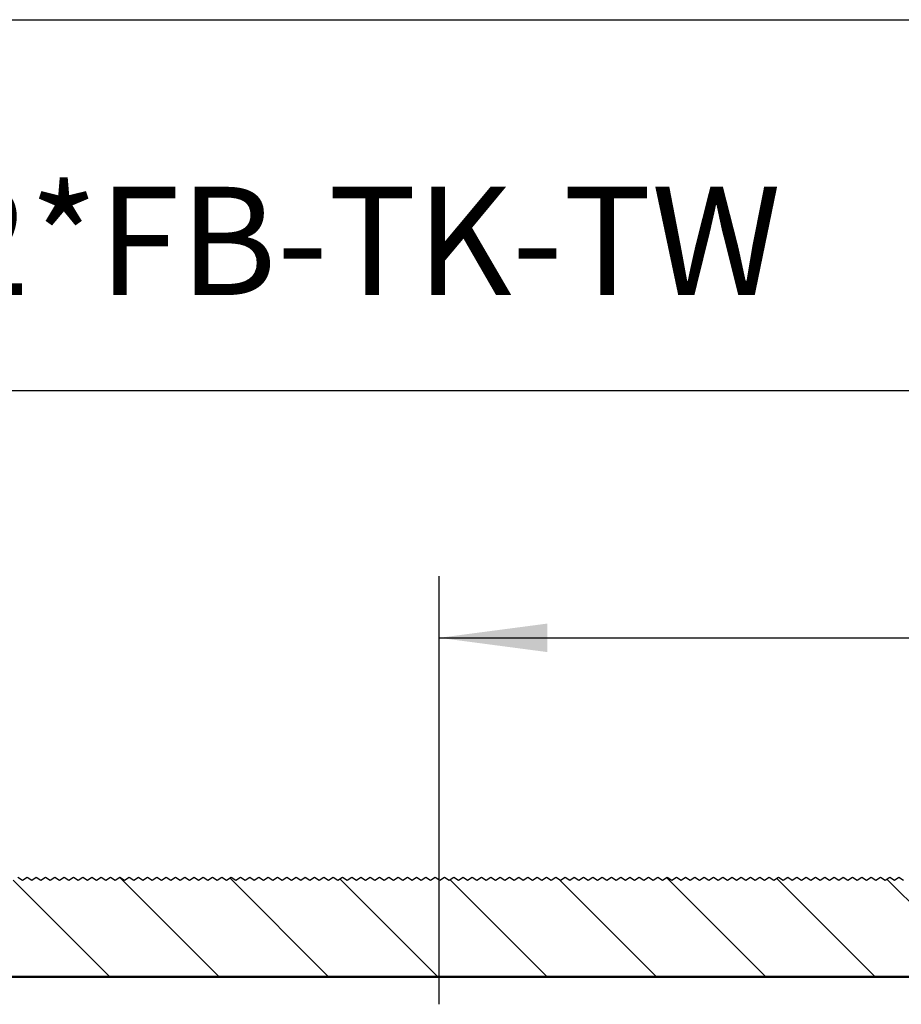
# Model space of a CAD drawing. Units: inches. Extents: x -205 to 205, y -154 to 140.
# Drawn here: x -146 to -118, y 100 to 132 of the extents above; entities that cross this region are included whole.
import ezdxf

# ---------------------------------------------------------------- set-up
doc = ezdxf.new("R2010")
doc.units = ezdxf.units.IN
doc.layers.add('1', color=7, linetype='Continuous')
doc.styles.add('CONVERTER_11', font='txt.shx', dxfattribs={"width": 0.9})
doc.dimstyles.new('ME10_DIM_45', dxfattribs={"dimtxt": 70, "dimasz": 70, "dimexe": 40, "dimexo": 0, "dimgap": 40, "dimtad": 1, "dimdsep": 46, "dimtxsty": 'CONVERTER_11', "dimsah": 1, "dimcen": 0.09, "dimclrd": 3, "dimclre": 3, "dimclrt": 4, "dimadec": 0, "dimazin": 0, "dimtfac": 1, "dimtdec": 4, "dimtix": 1, "dimtmove": 0, "dimatfit": 3, "dimfxl": 0, "dimtolj": 1, "dimtzin": 0, "dimarcsym": 0})
doc.dimstyles.new('ME10_DIM_46', dxfattribs={"dimtxt": 70, "dimasz": 70, "dimexe": 40, "dimexo": 0, "dimgap": 40, "dimtad": 1, "dimdsep": 46, "dimtxsty": 'CONVERTER_11', "dimsah": 1, "dimcen": 0.09, "dimclrd": 3, "dimclre": 3, "dimclrt": 4, "dimadec": 0, "dimazin": 0, "dimtfac": 1, "dimtdec": 4, "dimtix": 1, "dimtmove": 0, "dimatfit": 3, "dimfxl": 0, "dimtolj": 1, "dimtzin": 0, "dimarcsym": 0})

# ---------------------------------------------------------------- blocks, each defined once
blk = doc.blocks.new('10421-EP-70_12_Laufrohr-einfluegelig__97', base_point=(-3646.24, 1980.84))
at = {"color": 1, "linetype": 'Continuous'}
blk.add_line((-1838.99, 2020.84), (-3646.24, 2020.84), dxfattribs=at)
at = {"color": 124, "linetype": 'Continuous'}
blk.add_line((-3646.24, 2020.34), (-1786.24, 2020.34), dxfattribs=at)
blk = doc.blocks.new('10421-EP-70_03_Decke-einfluegelig__98', base_point=(-3759.96, 2020.84))
at = {"layer": '1', "linetype": 'Continuous'}
h = blk.add_hatch(dxfattribs=at)
h.set_pattern_fill('_USER', color=3, scale=50, angle=135, pattern_type=0)
h.set_pattern_definition([(135, (0, 0), (-35.35534, -35.35534), [])])
h.paths.add_polyline_path([(-3486.74, 2085.18), (-3483.74, 2083.18), (-3480.74, 2085.18), (-3477.74, 2083.18), (-3474.74, 2085.18), (-3471.74, 2083.18), (-3468.74, 2085.18), (-3465.74, 2083.18), (-3462.74, 2085.18), (-3459.74, 2083.18), (-3456.74, 2085.18), (-3453.74, 2083.18), (-3450.74, 2085.18), (-3447.74, 2083.18), (-3444.74, 2085.18), (-3441.74, 2083.18), (-3438.74, 2085.18), (-3435.74, 2083.18), (-3432.74, 2085.18), (-3429.74, 2083.18), (-3426.74, 2085.18), (-3423.74, 2083.18), (-3420.74, 2085.18), (-3417.74, 2083.18), (-3414.74, 2085.18), (-3411.74, 2083.18), (-3408.74, 2085.18), (-3405.74, 2083.18), (-3402.74, 2085.18), (-3399.74, 2083.18), (-3396.74, 2085.18), (-3393.74, 2083.18), (-3390.74, 2085.18), (-3387.74, 2083.18), (-3384.74, 2085.18), (-3381.74, 2083.18), (-3378.74, 2085.18), (-3375.74, 2083.18), (-3372.74, 2085.18), (-3369.74, 2083.18), (-3366.74, 2085.18), (-3363.74, 2083.18), (-3360.74, 2085.18), (-3357.74, 2083.18), (-3354.74, 2085.18), (-3351.74, 2083.18), (-3348.74, 2085.18), (-3345.74, 2083.18), (-3342.74, 2085.18), (-3339.74, 2083.18), (-3336.74, 2085.18), (-3333.74, 2083.18), (-3330.74, 2085.18), (-3327.74, 2083.18), (-3324.74, 2085.18), (-3321.74, 2083.18), (-3318.74, 2085.18), (-3315.74, 2083.18), (-3312.74, 2085.18), (-3309.74, 2083.18), (-3306.74, 2085.18), (-3303.74, 2083.18), (-3300.74, 2085.18), (-3297.74, 2083.18), (-3294.74, 2085.18), (-3291.74, 2083.18), (-3288.74, 2085.18), (-3285.74, 2083.18), (-3282.74, 2085.18), (-3279.74, 2083.18), (-3276.74, 2085.18), (-3273.74, 2083.18), (-3270.74, 2085.18), (-3267.74, 2083.18), (-3264.74, 2085.18), (-3261.74, 2083.18), (-3258.74, 2085.18), (-3255.74, 2083.18), (-3252.74, 2085.18), (-3249.74, 2083.18), (-3246.74, 2085.18), (-3243.74, 2083.18), (-3240.74, 2085.18), (-3237.74, 2083.18), (-3234.74, 2085.18), (-3231.74, 2083.18), (-3228.74, 2085.18), (-3225.74, 2083.18), (-3222.74, 2085.18), (-3219.74, 2083.18), (-3216.74, 2085.18), (-3213.74, 2083.18), (-3210.74, 2085.18), (-3207.74, 2083.18), (-3204.74, 2085.18), (-3201.74, 2083.18), (-3198.74, 2085.18), (-3195.74, 2083.18), (-3192.74, 2085.18), (-3189.74, 2083.18), (-3186.74, 2085.18), (-3183.74, 2083.18), (-3180.74, 2085.18), (-3177.74, 2083.18), (-3174.74, 2085.18), (-3171.74, 2083.18), (-3168.74, 2085.18), (-3165.74, 2083.18), (-3162.74, 2085.18), (-3159.74, 2083.18), (-3156.74, 2085.18), (-3153.74, 2083.18), (-3150.74, 2085.18), (-3147.74, 2083.18), (-3144.74, 2085.18), (-3141.74, 2083.18), (-3138.74, 2085.18), (-3135.74, 2083.18), (-3132.74, 2085.18), (-3129.74, 2083.18), (-3126.74, 2085.18), (-3123.74, 2083.18), (-3120.74, 2085.18), (-3117.74, 2083.18), (-3114.74, 2085.18), (-3111.74, 2083.18), (-3108.74, 2085.18), (-3105.74, 2083.18), (-3102.74, 2085.18), (-3099.74, 2083.18), (-3096.74, 2085.18), (-3093.74, 2083.18), (-3090.74, 2085.18), (-3087.74, 2083.18), (-3084.74, 2085.18), (-3081.74, 2083.18), (-3078.74, 2085.18), (-3075.74, 2083.18), (-3072.74, 2085.18), (-3069.74, 2083.18), (-3066.74, 2085.18), (-3063.74, 2083.18), (-3060.74, 2085.18), (-3057.74, 2083.18), (-3054.74, 2085.18), (-3051.74, 2083.18), (-3048.74, 2085.18), (-3045.74, 2083.18), (-3042.74, 2085.18), (-3039.74, 2083.18), (-3036.74, 2085.18), (-3033.74, 2083.18), (-3030.74, 2085.18), (-3027.74, 2083.18), (-3024.74, 2085.18), (-3021.74, 2083.18), (-3018.74, 2085.18), (-3015.74, 2083.18), (-3012.74, 2085.18), (-3009.74, 2083.18), (-3006.74, 2085.18), (-3003.74, 2083.18), (-3000.74, 2085.18), (-2997.74, 2083.18), (-2994.74, 2085.18), (-2991.74, 2083.18), (-2988.74, 2085.18), (-2985.74, 2083.18), (-2982.74, 2085.18), (-2979.74, 2083.18), (-2976.74, 2085.18), (-2973.74, 2083.18), (-2970.74, 2085.18), (-2967.74, 2083.18), (-2964.74, 2085.18), (-2961.74, 2083.18), (-2958.74, 2085.18), (-2955.74, 2083.18), (-2952.74, 2085.18), (-2949.74, 2083.18), (-2946.74, 2085.18), (-2943.74, 2083.18), (-2940.74, 2085.18), (-2937.74, 2083.18), (-2934.74, 2085.18), (-2931.74, 2083.18), (-2928.74, 2085.18), (-2925.74, 2083.18), (-2922.74, 2085.18), (-2919.74, 2083.18), (-2916.74, 2085.18), (-2913.74, 2083.18), (-2910.74, 2085.18), (-2907.74, 2083.18), (-2904.74, 2085.18), (-2901.74, 2083.18), (-2898.74, 2085.18), (-2895.74, 2083.18), (-2892.74, 2085.18), (-2889.74, 2083.18), (-2886.74, 2085.18), (-2883.74, 2083.18), (-2880.74, 2085.18), (-2877.74, 2083.18), (-2874.74, 2085.18), (-2871.74, 2083.18), (-2868.74, 2085.18), (-2865.74, 2083.18), (-2862.74, 2085.18), (-2859.74, 2083.18), (-2856.74, 2085.18), (-2853.74, 2083.18), (-2850.74, 2085.18), (-2847.74, 2083.18), (-2844.74, 2085.18), (-2841.74, 2083.18), (-2838.74, 2085.18), (-2835.74, 2083.18), (-2832.74, 2085.18), (-2829.74, 2083.18), (-2826.74, 2085.18), (-2823.74, 2083.18), (-2820.74, 2085.18), (-2817.74, 2083.18), (-2814.74, 2085.18), (-2811.74, 2083.18), (-2808.74, 2085.18), (-2805.74, 2083.18), (-2802.74, 2085.18), (-2799.74, 2083.18), (-2796.74, 2085.18), (-2793.74, 2083.18), (-2790.74, 2085.18), (-2787.74, 2083.18), (-2784.74, 2085.18), (-2781.74, 2083.18), (-2778.74, 2085.18), (-2775.74, 2083.18), (-2772.74, 2085.18), (-2769.74, 2083.18), (-2766.74, 2085.18), (-2763.74, 2083.18), (-2760.74, 2085.18), (-2757.74, 2083.18), (-2754.74, 2085.18), (-2751.74, 2083.18), (-2748.74, 2085.18), (-2745.74, 2083.18), (-2742.74, 2085.18), (-2739.74, 2083.18), (-2736.74, 2085.18), (-2733.74, 2083.18), (-2730.74, 2085.18), (-2727.74, 2083.18), (-2724.74, 2085.18), (-2721.74, 2083.18), (-2718.74, 2085.18), (-2715.74, 2083.18), (-2712.74, 2085.18), (-2709.74, 2083.18), (-2706.74, 2085.18), (-2703.74, 2083.18), (-2700.74, 2085.18), (-2697.74, 2083.18), (-2694.74, 2085.18), (-2691.74, 2083.18), (-2688.74, 2085.18), (-2685.74, 2083.18), (-2682.74, 2085.18), (-2679.74, 2083.18), (-2676.74, 2085.18), (-2673.74, 2083.18), (-2670.74, 2085.18), (-2667.74, 2083.18), (-2664.74, 2085.18), (-2661.74, 2083.18), (-2658.74, 2085.18), (-2655.74, 2083.18), (-2652.74, 2085.18), (-2649.74, 2083.18), (-2646.74, 2085.18), (-2643.74, 2083.18), (-2640.74, 2085.18), (-2637.74, 2083.18), (-2634.74, 2085.18), (-2631.74, 2083.18), (-2628.74, 2085.18), (-2625.74, 2083.18), (-2622.74, 2085.18), (-2619.74, 2083.18), (-2616.74, 2085.18), (-2613.74, 2083.18), (-2610.74, 2085.18), (-2607.74, 2083.18), (-2604.74, 2085.18), (-2601.74, 2083.18), (-2598.74, 2085.18), (-2595.74, 2083.18), (-2592.74, 2085.18), (-2589.74, 2083.18), (-2586.74, 2085.18), (-2583.74, 2083.18), (-2580.74, 2085.18), (-2577.74, 2083.18), (-2574.74, 2085.18), (-2571.74, 2083.18), (-2568.74, 2085.18), (-2565.74, 2083.18), (-2562.74, 2085.18), (-2559.74, 2083.18), (-2556.74, 2085.18), (-2553.74, 2083.18), (-2550.74, 2085.18), (-2547.74, 2083.18), (-2544.74, 2085.18), (-2541.74, 2083.18), (-2538.74, 2085.18), (-2535.74, 2083.18), (-2532.74, 2085.18), (-2529.74, 2083.18), (-2526.74, 2085.18), (-2523.74, 2083.18), (-2520.74, 2085.18), (-2517.74, 2083.18), (-2514.74, 2085.18), (-2511.74, 2083.18), (-2508.74, 2085.18), (-2505.74, 2083.18), (-2502.74, 2085.18), (-2499.74, 2083.18), (-2496.74, 2085.18), (-2493.74, 2083.18), (-2490.74, 2085.18), (-2487.74, 2083.18), (-2484.74, 2085.18), (-2481.74, 2083.18), (-2478.74, 2085.18), (-2475.74, 2083.18), (-2472.74, 2085.18), (-2469.74, 2083.18), (-2466.74, 2085.18), (-2463.74, 2083.18), (-2460.74, 2085.18), (-2457.74, 2083.18), (-2454.74, 2085.18), (-2451.74, 2083.18), (-2448.74, 2085.18), (-2445.74, 2083.18), (-2442.74, 2085.18), (-2439.74, 2083.18), (-2436.74, 2085.18), (-2433.74, 2083.18), (-2430.74, 2085.18), (-2427.74, 2083.18), (-2424.74, 2085.18), (-2421.74, 2083.18), (-2418.74, 2085.18), (-2415.74, 2083.18), (-2412.74, 2085.18), (-2409.74, 2083.18), (-2406.74, 2085.18), (-2403.74, 2083.18), (-2400.74, 2085.18), (-2397.74, 2083.18), (-2394.74, 2085.18), (-2391.74, 2083.18), (-2388.74, 2085.18), (-2385.74, 2083.18), (-2382.74, 2085.18), (-2379.74, 2083.18), (-2376.74, 2085.18), (-2373.74, 2083.18), (-2370.74, 2085.18), (-2367.74, 2083.18), (-2364.74, 2085.18), (-2361.74, 2083.18), (-2358.74, 2085.18), (-2355.74, 2083.18), (-2352.74, 2085.18), (-2349.74, 2083.18), (-2346.74, 2085.18), (-2343.74, 2083.18), (-2340.74, 2085.18), (-2337.74, 2083.18), (-2334.74, 2085.18), (-2331.74, 2083.18), (-2328.74, 2085.18), (-2325.74, 2083.18), (-2322.74, 2085.18), (-2319.74, 2083.18), (-2316.74, 2085.18), (-2313.74, 2083.18), (-2310.74, 2085.18), (-2307.74, 2083.18), (-2304.74, 2085.18), (-2301.74, 2083.18), (-2298.74, 2085.18), (-2295.74, 2083.18), (-2292.74, 2085.18), (-2289.74, 2083.18), (-2286.74, 2085.18), (-2283.74, 2083.18), (-2280.74, 2085.18), (-2277.74, 2083.18), (-2274.74, 2085.18), (-2271.74, 2083.18), (-2268.74, 2085.18), (-2265.74, 2083.18), (-2262.74, 2085.18), (-2259.74, 2083.18), (-2256.74, 2085.18), (-2253.74, 2083.18), (-2250.74, 2085.18), (-2247.74, 2083.18), (-2244.74, 2085.18), (-2241.74, 2083.18), (-2238.74, 2085.18), (-2235.74, 2083.18), (-2232.74, 2085.18), (-2229.74, 2083.18), (-2226.74, 2085.18), (-2223.74, 2083.18), (-2220.74, 2085.18), (-2217.74, 2083.18), (-2214.74, 2085.18), (-2211.74, 2083.18), (-2208.74, 2085.18), (-2205.74, 2083.18), (-2202.74, 2085.18), (-2199.74, 2083.18), (-2196.74, 2085.18), (-2193.74, 2083.18), (-2190.74, 2085.18), (-2187.74, 2083.18), (-2184.74, 2085.18), (-2181.74, 2083.18), (-2178.74, 2085.18), (-2175.74, 2083.18), (-2172.74, 2085.18), (-2169.74, 2083.18), (-2166.74, 2085.18), (-2163.74, 2083.18), (-2160.74, 2085.18), (-2157.74, 2083.18), (-2154.74, 2085.18), (-2151.74, 2083.18), (-2148.74, 2085.18), (-2145.74, 2083.18), (-2142.74, 2085.18), (-2139.74, 2083.18), (-2136.74, 2085.18), (-2133.74, 2083.18), (-2130.74, 2085.18), (-2127.74, 2083.18), (-2124.74, 2085.18), (-2121.74, 2083.18), (-2118.74, 2085.18), (-2115.74, 2083.18), (-2112.74, 2085.18), (-2109.74, 2083.18), (-2106.74, 2085.18), (-2103.74, 2083.18), (-2100.74, 2085.18), (-2097.74, 2083.18), (-2094.74, 2085.18), (-2091.74, 2083.18), (-2088.74, 2085.18), (-2085.74, 2083.18), (-2082.74, 2085.18), (-2079.74, 2083.18), (-2076.74, 2085.18), (-2073.74, 2083.18), (-2070.74, 2085.18), (-2067.74, 2083.18), (-2064.74, 2085.18), (-2061.74, 2083.18), (-2058.74, 2085.18), (-2055.74, 2083.18), (-2052.74, 2085.18), (-2049.74, 2083.18), (-2046.74, 2085.18), (-2043.74, 2083.18), (-2040.74, 2085.18), (-2037.74, 2083.18), (-2034.74, 2085.18), (-2031.74, 2083.18), (-2028.74, 2085.18), (-2025.74, 2083.18), (-2022.74, 2085.18), (-2019.74, 2083.18), (-2016.74, 2085.18), (-2013.74, 2083.18), (-2010.74, 2085.18), (-2007.74, 2083.18), (-2004.74, 2085.18), (-2001.74, 2083.18), (-1998.74, 2085.18), (-1995.74, 2083.18), (-1992.74, 2085.18), (-1989.74, 2083.18), (-1986.74, 2085.18), (-1983.74, 2083.18), (-1980.74, 2085.18), (-1977.74, 2083.18), (-1974.74, 2085.18), (-1971.74, 2083.18), (-1968.74, 2085.18), (-1965.74, 2083.18), (-1962.74, 2085.18), (-1959.74, 2083.18), (-1956.74, 2085.18), (-1953.74, 2083.18), (-1950.74, 2085.18), (-1947.74, 2083.18), (-1944.74, 2085.18), (-1941.74, 2083.18), (-1938.74, 2085.18), (-1935.74, 2083.18), (-1932.74, 2085.18), (-1929.74, 2083.18), (-1926.74, 2085.18), (-1923.74, 2083.18), (-1920.74, 2085.18), (-1917.74, 2083.18), (-1914.74, 2085.18), (-1911.74, 2083.18), (-1908.74, 2085.18), (-1905.74, 2083.18), (-1902.74, 2085.18), (-1899.74, 2083.18), (-1896.74, 2085.18), (-1893.74, 2083.18), (-1890.74, 2085.18), (-1887.74, 2083.18), (-1884.74, 2085.18), (-1881.74, 2083.18), (-1878.74, 2085.18), (-1875.74, 2083.18), (-1872.74, 2085.18), (-1869.74, 2083.18), (-1866.74, 2085.18), (-1863.74, 2083.18), (-1860.74, 2085.18), (-1857.74, 2083.18), (-1854.74, 2085.18), (-1851.74, 2083.18), (-1848.74, 2085.18), (-1845.74, 2083.18), (-1842.74, 2085.18), (-1839.74, 2083.18), (-1836.74, 2085.18), (-1833.74, 2083.18), (-1830.74, 2085.18), (-1827.74, 2083.18), (-1824.74, 2085.18), (-1821.74, 2083.18), (-1818.74, 2085.18), (-1815.74, 2083.18), (-1812.74, 2085.18), (-1809.74, 2083.18), (-1806.74, 2085.18), (-1803.74, 2083.18), (-1800.74, 2085.18), (-1797.74, 2083.18), (-1794.74, 2085.18), (-1791.74, 2083.18), (-1788.74, 2085.18), (-1785.74, 2083.18), (-1782.74, 2085.18), (-1779.74, 2083.18), (-1776.74, 2085.18), (-1773.74, 2083.18), (-1770.74, 2085.18), (-1767.74, 2083.18), (-1764.74, 2085.18), (-1761.74, 2083.18), (-1758.74, 2085.18), (-1755.74, 2083.18), (-1752.74, 2085.18), (-1749.74, 2083.18), (-1746.74, 2085.18), (-1743.74, 2083.18), (-1740.74, 2085.18), (-1737.74, 2083.18), (-1734.74, 2085.18), (-1731.74, 2083.18), (-1728.74, 2085.18), (-1725.74, 2083.18), (-1722.74, 2085.18), (-1719.74, 2083.18), (-1716.74, 2085.18), (-1713.74, 2083.18), (-1712.24, 2084.18), (-1711.04, 2084.18), (-1711.04, 2082.44), (-1710.04, 2080.94), (-1712.04, 2077.94), (-1710.04, 2074.94), (-1712.04, 2071.94), (-1710.04, 2068.94), (-1712.04, 2065.94), (-1710.04, 2062.94), (-1712.04, 2059.94), (-1710.04, 2056.94), (-1712.04, 2053.94), (-1710.04, 2050.94), (-1712.04, 2047.94), (-1710.04, 2044.94), (-1712.04, 2041.94), (-1710.04, 2038.94), (-1712.04, 2035.94), (-1710.04, 2032.94), (-1712.04, 2029.94), (-1710.04, 2026.94), (-1712.04, 2023.94), (-1710.04, 2020.94), (-1710.11, 2020.84), (-1786.24, 2020.84), (-1833.49, 2020.84), (-1838.99, 2020.84), (-3646.24, 2020.84), (-3758.02, 2020.84), (-3757.96, 2020.94), (-3759.96, 2023.94), (-3757.96, 2026.94), (-3759.96, 2029.94), (-3757.96, 2032.94), (-3759.96, 2035.94), (-3757.96, 2038.94), (-3759.96, 2041.94), (-3757.96, 2044.94), (-3759.96, 2047.94), (-3757.96, 2050.94), (-3759.96, 2053.94), (-3757.96, 2056.94), (-3759.96, 2059.94), (-3757.96, 2062.94), (-3759.96, 2065.94), (-3757.96, 2068.94), (-3759.96, 2071.94), (-3757.96, 2074.94), (-3759.96, 2077.94), (-3757.96, 2080.94), (-3758.96, 2082.44), (-3758.96, 2084.18), (-3758.24, 2084.18), (-3756.74, 2085.18), (-3753.74, 2083.18), (-3750.74, 2085.18), (-3747.74, 2083.18), (-3744.74, 2085.18), (-3741.74, 2083.18), (-3738.74, 2085.18), (-3735.74, 2083.18), (-3732.74, 2085.18), (-3729.74, 2083.18), (-3726.74, 2085.18), (-3723.74, 2083.18), (-3720.74, 2085.18), (-3717.74, 2083.18), (-3714.74, 2085.18), (-3711.74, 2083.18), (-3708.74, 2085.18), (-3705.74, 2083.18), (-3702.74, 2085.18), (-3699.74, 2083.18), (-3696.74, 2085.18), (-3693.74, 2083.18), (-3690.74, 2085.18), (-3687.74, 2083.18), (-3684.74, 2085.18), (-3681.74, 2083.18), (-3678.74, 2085.18), (-3675.74, 2083.18), (-3672.74, 2085.18), (-3669.74, 2083.18), (-3666.74, 2085.18), (-3663.74, 2083.18), (-3660.74, 2085.18), (-3657.74, 2083.18), (-3654.74, 2085.18), (-3651.74, 2083.18), (-3648.74, 2085.18), (-3645.74, 2083.18), (-3642.74, 2085.18), (-3639.74, 2083.18), (-3636.74, 2085.18), (-3633.74, 2083.18), (-3630.74, 2085.18), (-3627.74, 2083.18), (-3624.74, 2085.18), (-3621.74, 2083.18), (-3618.74, 2085.18), (-3615.74, 2083.18), (-3612.74, 2085.18), (-3609.74, 2083.18), (-3606.74, 2085.18), (-3603.74, 2083.18), (-3600.74, 2085.18), (-3597.74, 2083.18), (-3594.74, 2085.18), (-3591.74, 2083.18), (-3588.74, 2085.18), (-3585.74, 2083.18), (-3582.74, 2085.18), (-3579.74, 2083.18), (-3576.74, 2085.18), (-3573.74, 2083.18), (-3570.74, 2085.18), (-3567.74, 2083.18), (-3564.74, 2085.18), (-3561.74, 2083.18), (-3558.74, 2085.18), (-3555.74, 2083.18), (-3552.74, 2085.18), (-3549.74, 2083.18), (-3546.74, 2085.18), (-3543.74, 2083.18), (-3540.74, 2085.18), (-3537.74, 2083.18), (-3534.74, 2085.18), (-3531.74, 2083.18), (-3528.74, 2085.18), (-3525.74, 2083.18), (-3522.74, 2085.18), (-3519.74, 2083.18), (-3516.74, 2085.18), (-3513.74, 2083.18), (-3510.74, 2085.18), (-3507.74, 2083.18), (-3504.74, 2085.18), (-3501.74, 2083.18), (-3498.74, 2085.18), (-3495.74, 2083.18), (-3492.74, 2085.18), (-3489.74, 2083.18)])
at = {"color": 3, "linetype": 'Continuous'}
for p, q in [((-2928.74, 2085.18), (-2925.74, 2083.18)), ((-2925.74, 2083.18), (-2922.74, 2085.18)), ((-2922.74, 2085.18), (-2919.74, 2083.18)), ((-2919.74, 2083.18), (-2916.74, 2085.18)), ((-2916.74, 2085.18), (-2913.74, 2083.18)), ((-2913.74, 2083.18), (-2910.74, 2085.18)), ((-2910.74, 2085.18), (-2907.74, 2083.18)), ((-2907.74, 2083.18), (-2904.74, 2085.18)), ((-2904.74, 2085.18), (-2901.74, 2083.18)), ((-2901.74, 2083.18), (-2898.74, 2085.18)), ((-2898.74, 2085.18), (-2895.74, 2083.18)), ((-2895.74, 2083.18), (-2892.74, 2085.18)), ((-2892.74, 2085.18), (-2889.74, 2083.18)), ((-2889.74, 2083.18), (-2886.74, 2085.18)), ((-2886.74, 2085.18), (-2883.74, 2083.18)), ((-2883.74, 2083.18), (-2880.74, 2085.18)), ((-2880.74, 2085.18), (-2877.74, 2083.18)), ((-2877.74, 2083.18), (-2874.74, 2085.18)), ((-2874.74, 2085.18), (-2871.74, 2083.18)), ((-2871.74, 2083.18), (-2868.74, 2085.18)), ((-2868.74, 2085.18), (-2865.74, 2083.18)), ((-2865.74, 2083.18), (-2862.74, 2085.18)), ((-2862.74, 2085.18), (-2859.74, 2083.18)), ((-2859.74, 2083.18), (-2856.74, 2085.18)), ((-2856.74, 2085.18), (-2853.74, 2083.18)), ((-2853.74, 2083.18), (-2850.74, 2085.18)), ((-2850.74, 2085.18), (-2847.74, 2083.18)), ((-2847.74, 2083.18), (-2844.74, 2085.18)), ((-2844.74, 2085.18), (-2841.74, 2083.18)), ((-2841.74, 2083.18), (-2838.74, 2085.18)), ((-2838.74, 2085.18), (-2835.74, 2083.18)), ((-2835.74, 2083.18), (-2832.74, 2085.18)), ((-2832.74, 2085.18), (-2829.74, 2083.18)), ((-2829.74, 2083.18), (-2826.74, 2085.18)), ((-2826.74, 2085.18), (-2823.74, 2083.18)), ((-2823.74, 2083.18), (-2820.74, 2085.18)), ((-2820.74, 2085.18), (-2817.74, 2083.18)), ((-2817.74, 2083.18), (-2814.74, 2085.18)), ((-2814.74, 2085.18), (-2811.74, 2083.18)), ((-2811.74, 2083.18), (-2808.74, 2085.18)), ((-2808.74, 2085.18), (-2805.74, 2083.18)), ((-2805.74, 2083.18), (-2802.74, 2085.18)), ((-2802.74, 2085.18), (-2799.74, 2083.18)), ((-2799.74, 2083.18), (-2796.74, 2085.18)), ((-2796.74, 2085.18), (-2793.74, 2083.18)), ((-2793.74, 2083.18), (-2790.74, 2085.18)), ((-2790.74, 2085.18), (-2787.74, 2083.18)), ((-2787.74, 2083.18), (-2784.74, 2085.18)), ((-2784.74, 2085.18), (-2781.74, 2083.18)), ((-2781.74, 2083.18), (-2778.74, 2085.18)), ((-2778.74, 2085.18), (-2775.74, 2083.18)), ((-2775.74, 2083.18), (-2772.74, 2085.18)), ((-2772.74, 2085.18), (-2769.74, 2083.18)), ((-2769.74, 2083.18), (-2766.74, 2085.18)), ((-2766.74, 2085.18), (-2763.74, 2083.18)), ((-2763.74, 2083.18), (-2760.74, 2085.18)), ((-2760.74, 2085.18), (-2757.74, 2083.18)), ((-2757.74, 2083.18), (-2754.74, 2085.18)), ((-2754.74, 2085.18), (-2751.74, 2083.18)), ((-2751.74, 2083.18), (-2748.74, 2085.18)), ((-2748.74, 2085.18), (-2745.74, 2083.18)), ((-2745.74, 2083.18), (-2742.74, 2085.18)), ((-2742.74, 2085.18), (-2739.74, 2083.18)), ((-2739.74, 2083.18), (-2736.74, 2085.18)), ((-2736.74, 2085.18), (-2733.74, 2083.18)), ((-2733.74, 2083.18), (-2730.74, 2085.18)), ((-2730.74, 2085.18), (-2727.74, 2083.18)), ((-2727.74, 2083.18), (-2724.74, 2085.18)), ((-2724.74, 2085.18), (-2721.74, 2083.18)), ((-2721.74, 2083.18), (-2718.74, 2085.18)), ((-2718.74, 2085.18), (-2715.74, 2083.18)), ((-2715.74, 2083.18), (-2712.74, 2085.18)), ((-2712.74, 2085.18), (-2709.74, 2083.18)), ((-2709.74, 2083.18), (-2706.74, 2085.18)), ((-2706.74, 2085.18), (-2703.74, 2083.18)), ((-2703.74, 2083.18), (-2700.74, 2085.18)), ((-2700.74, 2085.18), (-2697.74, 2083.18)), ((-2697.74, 2083.18), (-2694.74, 2085.18)), ((-2694.74, 2085.18), (-2691.74, 2083.18)), ((-2691.74, 2083.18), (-2688.74, 2085.18)), ((-2688.74, 2085.18), (-2685.74, 2083.18)), ((-2685.74, 2083.18), (-2682.74, 2085.18)), ((-2682.74, 2085.18), (-2679.74, 2083.18)), ((-2679.74, 2083.18), (-2676.74, 2085.18)), ((-2676.74, 2085.18), (-2673.74, 2083.18)), ((-2673.74, 2083.18), (-2670.74, 2085.18)), ((-2670.74, 2085.18), (-2667.74, 2083.18)), ((-2667.74, 2083.18), (-2664.74, 2085.18)), ((-2664.74, 2085.18), (-2661.74, 2083.18)), ((-2661.74, 2083.18), (-2658.74, 2085.18)), ((-2658.74, 2085.18), (-2655.74, 2083.18)), ((-2655.74, 2083.18), (-2652.74, 2085.18)), ((-2652.74, 2085.18), (-2649.74, 2083.18)), ((-2649.74, 2083.18), (-2646.74, 2085.18)), ((-2646.74, 2085.18), (-2643.74, 2083.18)), ((-2643.74, 2083.18), (-2640.74, 2085.18)), ((-2640.74, 2085.18), (-2637.74, 2083.18)), ((-2637.74, 2083.18), (-2634.74, 2085.18)), ((-2634.74, 2085.18), (-2631.74, 2083.18)), ((-2631.74, 2083.18), (-2628.74, 2085.18)), ((-2628.74, 2085.18), (-2625.74, 2083.18)), ((-2625.74, 2083.18), (-2622.74, 2085.18)), ((-2622.74, 2085.18), (-2619.74, 2083.18)), ((-2619.74, 2083.18), (-2616.74, 2085.18)), ((-2616.74, 2085.18), (-2613.74, 2083.18)), ((-2613.74, 2083.18), (-2610.74, 2085.18)), ((-2610.74, 2085.18), (-2607.74, 2083.18)), ((-2607.74, 2083.18), (-2604.74, 2085.18)), ((-2604.74, 2085.18), (-2601.74, 2083.18)), ((-2601.74, 2083.18), (-2598.74, 2085.18)), ((-2598.74, 2085.18), (-2595.74, 2083.18)), ((-2595.74, 2083.18), (-2592.74, 2085.18)), ((-2592.74, 2085.18), (-2589.74, 2083.18)), ((-2589.74, 2083.18), (-2586.74, 2085.18)), ((-2586.74, 2085.18), (-2583.74, 2083.18)), ((-2583.74, 2083.18), (-2580.74, 2085.18)), ((-2580.74, 2085.18), (-2577.74, 2083.18)), ((-2577.74, 2083.18), (-2574.74, 2085.18)), ((-2574.74, 2085.18), (-2571.74, 2083.18)), ((-2571.74, 2083.18), (-2568.74, 2085.18)), ((-2568.74, 2085.18), (-2565.74, 2083.18)), ((-2565.74, 2083.18), (-2562.74, 2085.18)), ((-2562.74, 2085.18), (-2559.74, 2083.18)), ((-2559.74, 2083.18), (-2556.74, 2085.18)), ((-2556.74, 2085.18), (-2553.74, 2083.18)), ((-2553.74, 2083.18), (-2550.74, 2085.18)), ((-2550.74, 2085.18), (-2547.74, 2083.18)), ((-2547.74, 2083.18), (-2544.74, 2085.18)), ((-2544.74, 2085.18), (-2541.74, 2083.18)), ((-2541.74, 2083.18), (-2538.74, 2085.18)), ((-2538.74, 2085.18), (-2535.74, 2083.18)), ((-2535.74, 2083.18), (-2532.74, 2085.18)), ((-2532.74, 2085.18), (-2529.74, 2083.18)), ((-2529.74, 2083.18), (-2526.74, 2085.18)), ((-2526.74, 2085.18), (-2523.74, 2083.18)), ((-2523.74, 2083.18), (-2520.74, 2085.18)), ((-2520.74, 2085.18), (-2517.74, 2083.18)), ((-2517.74, 2083.18), (-2514.74, 2085.18)), ((-2514.74, 2085.18), (-2511.74, 2083.18)), ((-2511.74, 2083.18), (-2508.74, 2085.18)), ((-2508.74, 2085.18), (-2505.74, 2083.18)), ((-2505.74, 2083.18), (-2502.74, 2085.18)), ((-2502.74, 2085.18), (-2499.74, 2083.18)), ((-2499.74, 2083.18), (-2496.74, 2085.18)), ((-2496.74, 2085.18), (-2493.74, 2083.18)), ((-2493.74, 2083.18), (-2490.74, 2085.18)), ((-2490.74, 2085.18), (-2487.74, 2083.18)), ((-2487.74, 2083.18), (-2484.74, 2085.18)), ((-2484.74, 2085.18), (-2481.74, 2083.18)), ((-2481.74, 2083.18), (-2478.74, 2085.18)), ((-2478.74, 2085.18), (-2475.74, 2083.18)), ((-2475.74, 2083.18), (-2472.74, 2085.18)), ((-2472.74, 2085.18), (-2469.74, 2083.18)), ((-2469.74, 2083.18), (-2466.74, 2085.18)), ((-2466.74, 2085.18), (-2463.74, 2083.18)), ((-2463.74, 2083.18), (-2460.74, 2085.18)), ((-2460.74, 2085.18), (-2457.74, 2083.18)), ((-2457.74, 2083.18), (-2454.74, 2085.18)), ((-2454.74, 2085.18), (-2451.74, 2083.18)), ((-2451.74, 2083.18), (-2448.74, 2085.18)), ((-2448.74, 2085.18), (-2445.74, 2083.18)), ((-2445.74, 2083.18), (-2442.74, 2085.18)), ((-2442.74, 2085.18), (-2439.74, 2083.18)), ((-2439.74, 2083.18), (-2436.74, 2085.18)), ((-2436.74, 2085.18), (-2433.74, 2083.18)), ((-2433.74, 2083.18), (-2430.74, 2085.18)), ((-2430.74, 2085.18), (-2427.74, 2083.18)), ((-2427.74, 2083.18), (-2424.74, 2085.18)), ((-2424.74, 2085.18), (-2421.74, 2083.18)), ((-2421.74, 2083.18), (-2418.74, 2085.18)), ((-2418.74, 2085.18), (-2415.74, 2083.18)), ((-2415.74, 2083.18), (-2412.74, 2085.18)), ((-2412.74, 2085.18), (-2409.74, 2083.18)), ((-2409.74, 2083.18), (-2406.74, 2085.18)), ((-2406.74, 2085.18), (-2403.74, 2083.18)), ((-2403.74, 2083.18), (-2400.74, 2085.18)), ((-2400.74, 2085.18), (-2397.74, 2083.18)), ((-2397.74, 2083.18), (-2394.74, 2085.18)), ((-2394.74, 2085.18), (-2391.74, 2083.18)), ((-2391.74, 2083.18), (-2388.74, 2085.18)), ((-2388.74, 2085.18), (-2385.74, 2083.18)), ((-2385.74, 2083.18), (-2382.74, 2085.18)), ((-2382.74, 2085.18), (-2379.74, 2083.18)), ((-2379.74, 2083.18), (-2376.74, 2085.18)), ((-2376.74, 2085.18), (-2373.74, 2083.18)), ((-2373.74, 2083.18), (-2370.74, 2085.18)), ((-2370.74, 2085.18), (-2367.74, 2083.18)), ((-2367.74, 2083.18), (-2364.74, 2085.18)), ((-2364.74, 2085.18), (-2361.74, 2083.18)), ((-2361.74, 2083.18), (-2358.74, 2085.18)), ((-2358.74, 2085.18), (-2355.74, 2083.18))]:
    blk.add_line(p, q, dxfattribs=at)
at = {"color": 1, "linetype": 'Continuous'}
blk.add_line((-1838.99, 2020.84), (-3646.24, 2020.84), dxfattribs=at)
blk = doc.blocks.new('10421-EP-70_Perlan-140-Standard__103', base_point=(-3759.96, -121.38))
for name, p in [('10421-EP-70_03_Decke-einfluegelig__98', (-3759.96, 2020.84)), ('10421-EP-70_12_Laufrohr-einfluegelig__97', (-3646.24, 1980.84))]:
    blk.add_blockref(name, p)
blk = doc.blocks.new('*D148')
at = {"layer": '1', "color": 3, "linetype": 'Continuous'}
for p, q in [((-3646.24, 2020.34), (-3646.24, 2440)), ((-1786.24, 2020.84), (-1786.24, 2440)), ((-3646.24, 2400), (-1786.24, 2400))]:
    blk.add_line(p, q, dxfattribs=at)
at = {"layer": '1', "color": 3}
for points in [[(-3576.24, 2409.22), (-3576.24, 2390.78), (-3646.24, 2400)], [(-1856.24, 2390.78), (-1856.24, 2409.22), (-1786.24, 2400)]]:
    blk.add_solid(points, dxfattribs=at)
at = {"layer": '1', "color": 4, "insert": (-3130.99, 2440), "char_height": 70, "attachment_point": 7, "rotation": 0.00014, "line_spacing_factor": 0.60024, "style": 'CONVERTER_11'}
blk.add_mtext('LL=2*FB-TK-TW', dxfattribs=at)
blk = doc.blocks.new('*D149')
at = {"layer": '1', "color": 3, "linetype": 'Continuous'}
for p, q in [((-2656.24, 2002.84), (-2656.24, 2280)), ((-1916.24, 2002.84), (-1916.24, 2280)), ((-2656.24, 2240), (-1916.24, 2240))]:
    blk.add_line(p, q, dxfattribs=at)
at = {"layer": '1', "color": 3}
for points in [[(-2586.24, 2249.22), (-2586.24, 2230.78), (-2656.24, 2240)], [(-1986.24, 2230.78), (-1986.24, 2249.22), (-1916.24, 2240)]]:
    blk.add_solid(points, dxfattribs=at)
at = {"layer": '1', "color": 4, "insert": (-2314.24, 2280), "char_height": 70, "attachment_point": 7, "rotation": 0.00014, "line_spacing_factor": 0.60024, "style": 'CONVERTER_11'}
blk.add_mtext('A', dxfattribs=at)
blk = doc.blocks.new('Paste17', base_point=(0, -11))
at = {"color": 2, "linetype": 'Continuous'}
blk.add_line((-190, 132), (205, 132), dxfattribs=at)
blk = doc.blocks.new('Front46__104', base_point=(-1663.958, 1040.22))
blk.add_blockref('10421-EP-70_Perlan-140-Standard__103', (-3759.958, -121.38))
at = {"layer": '1'}
for base, p1, p2, text, dimstyle, picture, middle in [((-3646.244, 2400), (-1786.244, 2020.844), (-3646.244, 2020.344), 'LL=2*FB-TK-TW', 'ME10_DIM_45', '*D148', (-2716.244, 2475)), ((-2656.244, 2240), (-1916.244, 2002.844), (-2656.244, 2002.844), 'A', 'ME10_DIM_46', '*D149', (-2286.244, 2315))]:
    dim = blk.add_linear_dim(base=base, p1=p1, p2=p2, text=text, dimstyle=dimstyle, dxfattribs=at)
    dim.commit()
    dim.dimension.update_dxf_attribs({"geometry": picture, "text_midpoint": middle, "text_rotation": 0.000139})

msp = doc.modelspace()

# ---------------------------------------------------------------- block references
msp.add_blockref('Paste17', (0, -11))
at = {"xscale": 0.05, "yscale": 0.05, "zscale": 0.05}
msp.add_blockref('Front46__104', (-83.198, 52.011), dxfattribs=at)

doc.saveas('drawing.dxf')
